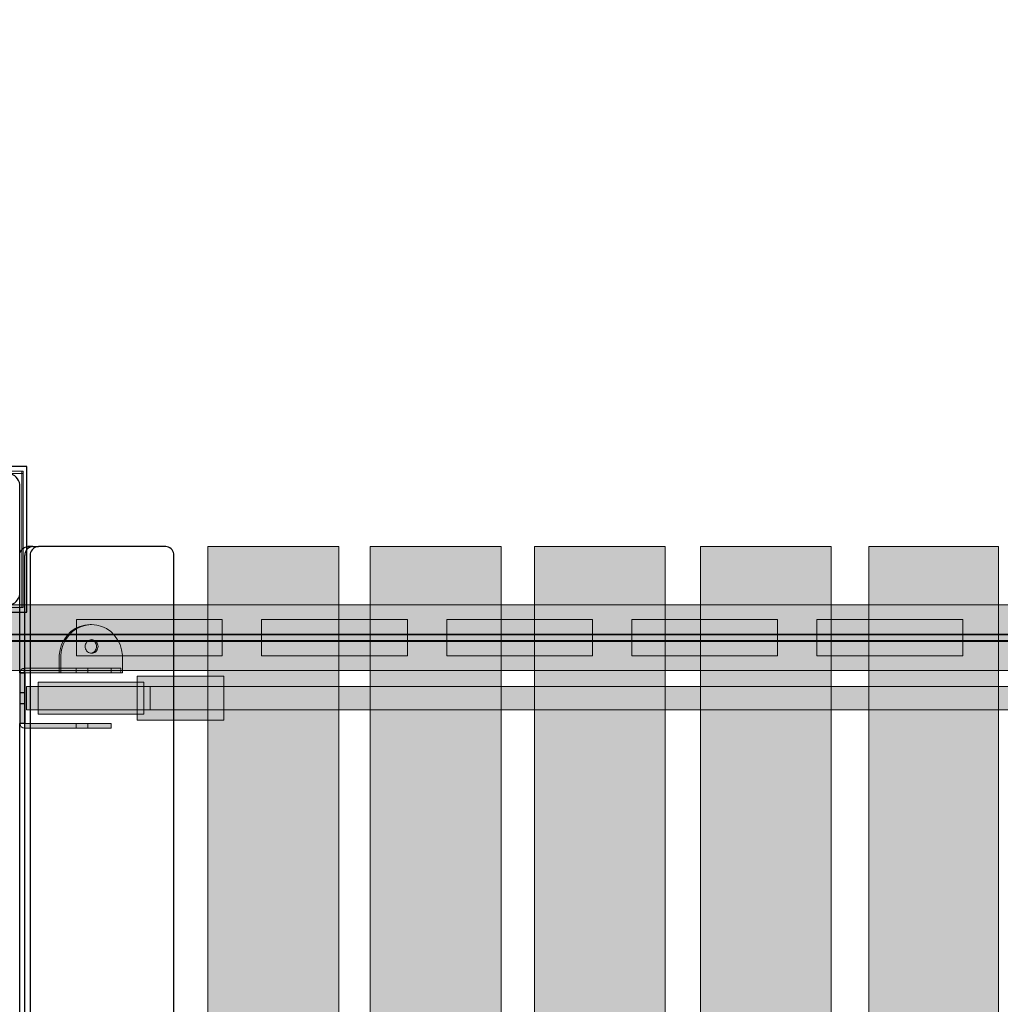
# Model space of a CAD drawing. Units: millimetres. Extents: x 576106746 to 576116628, y 353412906 to 353427885.
# Drawn here: x 576110822 to 576111495, y 353422363 to 353423039 of the extents above; entities that cross this region are included whole.
import ezdxf

# ---------------------------------------------------------------- set-up
doc = ezdxf.new("R2010")
doc.units = ezdxf.units.MM
doc.header["$MEASUREMENT"] = 0
for name, color, linetype, lineweight in [('0_Pen_No__1', 7, 'Continuous', 30), ('0_Pen_No__121', 1, 'Continuous', 5), ('0_Pen_No__122', 2, 'Continuous', 5), ('0_Pen_No__128', 8, 'Continuous', 5), ('A-DIMS_Pen_No__1', 7, 'Continuous', 30), ('A-NPLT_Pen_No__1', 7, 'Continuous', 30), ('A-NPLT_Pen_No__141', 7, 'Continuous', 5)]:
    doc.layers.add(name, color=color, linetype=linetype, lineweight=lineweight)
for name, color, linetype, lineweight, true_color in [('0_Pen_No__2', 7, 'Continuous', 5, 0x747474), ('0_Pen_No__51', 7, 'Continuous', 5, 0x005200), ('A-FLOR_Pen_No__2', 7, 'Continuous', 5, 0x747474), ('A-WALL-INTR_Pen_No__65', 7, 'Continuous', 5, 0x636300)]:
    doc.layers.add(name, color=color, linetype=linetype, lineweight=lineweight, true_color=true_color)
doc.layers.add('A-DIMS', color=7, linetype='Continuous')
doc.layers.add('A-FLOR', color=7, linetype='Continuous')
doc.styles.add('GENERATED_STYLE_1', font='Tahoma_1.ttf')
doc.dimstyles.new('GENERATED_STYLE__1', dxfattribs={"dimtxt": 200, "dimasz": 95, "dimexe": 0.18, "dimexo": 10000, "dimgap": 0.09, "dimtad": 1, "dimtih": 1, "dimtoh": 1, "dimdec": 0, "dimzin": 0, "dimdsep": 46, "dimtxsty": 'GENERATED_STYLE_1', "dimblk": 'ARROWHEAD_6', "dimblk1": 'ARROWHEAD_6', "dimblk2": 'ARROWHEAD_6', "dimcen": 0.09, "dimclrd": 7, "dimclre": 7, "dimclrt": 7, "dimadec": 0, "dimazin": 0, "dimtfac": 1, "dimtdec": 4, "dimtmove": 0, "dimatfit": 3, "dimfxl": 1, "dimtolj": 1, "dimtzin": 0, "dimarcsym": 0})
doc.dimstyles.new('GENERATED_STYLE__2', dxfattribs={"dimtxt": 200, "dimasz": 95, "dimexe": 0.18, "dimexo": 10000, "dimgap": 0.09, "dimtad": 1, "dimdec": 0, "dimzin": 0, "dimdsep": 46, "dimtxsty": 'GENERATED_STYLE_1', "dimblk": 'ARROWHEAD_6', "dimblk1": 'ARROWHEAD_6', "dimblk2": 'ARROWHEAD_6', "dimcen": 0.09, "dimclrd": 7, "dimclre": 7, "dimclrt": 7, "dimadec": 0, "dimazin": 0, "dimtfac": 1, "dimtdec": 4, "dimtmove": 0, "dimatfit": 3, "dimfxl": 1, "dimtolj": 1, "dimtzin": 0, "dimarcsym": 0})

# ---------------------------------------------------------------- blocks, each defined once
blk = doc.blocks.new('VTS2_virve')
at = {"layer": '0_Pen_No__121', "linetype": 'Continuous'}
blk.add_hatch(color=256, dxfattribs=at).paths.add_polyline_path([(971.5, 0), (971.5, 16), (-971.5, 16), (-971.5, 0)])
for p, q in [((-971.5, 16), (-970.968, 16)), ((-971.5, 0), (-971.5, 16)), ((-970.968, 16), (-969.389, 16)), ((-969.389, 16), (-966.811, 16)), ((-966.811, 16), (-963.312, 16)), ((-963.312, 16), (-958.998, 16)), ((-958.998, 16), (-954, 16)), ((-954, 16), (-948.471, 16)), ((-948.471, 16), (-942.578, 16)), ((-942.578, 16), (-936.5, 16)), ((-936.5, 16), (-931.403, 16)), ((-931.403, 16), (-926.415, 16)), ((-926.415, 16), (-921.642, 16)), ((-921.642, 16), (-917.185, 16)), ((-917.185, 16), (-913.141, 16)), ((-913.141, 16), (-909.594, 16)), ((-909.594, 16), (-886.689, 16)), ((-886.689, 16), (-540.347, 16)), ((-886.689, 0), (-886.689, 16)), ((-540.347, 16), (-181.304, 16)), ((-971.5, 0), (-970.968, 0)), ((-970.968, 0), (-969.389, 0)), ((-969.389, 0), (-966.811, 0)), ((-966.811, 0), (-963.312, 0)), ((-963.312, 0), (-958.998, 0)), ((-958.998, 0), (-954, 0)), ((-954, 0), (-948.471, 0)), ((-948.471, 0), (-942.578, 0)), ((-942.578, 0), (-936.5, 0)), ((-936.5, 0), (-931.403, 0)), ((-931.403, 0), (-926.415, 0)), ((-926.415, 0), (-921.642, 0)), ((-921.642, 0), (-917.185, 0)), ((-917.185, 0), (-913.141, 0)), ((-913.141, 0), (-909.594, 0)), ((-909.594, 0), (-886.689, 0)), ((-886.689, 0), (-540.347, 0)), ((-540.347, 0), (-181.304, 0))]:
    blk.add_line(p, q, dxfattribs=at)
blk = doc.blocks.new('Slab_25', base_point=(576110822, 353422555.82))
at = {"layer": 'A-FLOR_Pen_No__2', "linetype": 'Continuous', "flags": 128}
blk.add_lwpolyline([(576110822, 353422555.82), (576110825, 353422555.82), (576110825, 353422552.82, -0.414214)], format="xyb", close=True, dxfattribs=at)
blk = doc.blocks.new('Slab_26', base_point=(576110825, 353422593.82))
at = {"layer": 'A-FLOR_Pen_No__2', "linetype": 'Continuous', "flags": 128}
blk.add_lwpolyline([(576110825, 353422593.82), (576110825, 353422590.82), (576110822, 353422590.82, -0.414214)], format="xyb", close=True, dxfattribs=at)
blk = doc.blocks.new('mice')
at = {"layer": '0_Pen_No__2', "linetype": 'Continuous'}
for p, q in [((90.64, 94), (0, 94)), ((0, 93), (0, 94)), ((0, 0), (0, 93)), ((90.64, 93), (0, 93)), ((1.64, 0), (1.64, 94)), ((93.56, 94), (90.64, 94)), ((93.56, 93), (90.64, 93)), ((91.64, 0), (91.64, 94)), ((93.56, 93), (93.56, 94)), ((93.56, 0), (93.56, 93)), ((90.64, 1), (0, 1)), ((0, 0), (1.64, 0)), ((14.28, 0), (1.64, 0)), ((40.55, 0), (14.28, 0)), ((67.01, 0), (40.55, 0)), ((91.64, 0), (67.01, 0)), ((93.56, 1), (90.64, 1)), ((93.56, 0), (91.64, 0))]:
    blk.add_line(p, q, dxfattribs=at)
blk = doc.blocks.new('P_B1')
at = {"layer": '0_Pen_No__1', "linetype": 'Continuous'}
for p, q in [((0, 99.99), (0, -0.01)), ((100, 99.99), (0, 99.99)), ((10.92, 94.75), (9.61, 94.27)), ((12.3, 94.99), (10.92, 94.75)), ((13, 94.99), (12.3, 94.99)), ((86.5, 94.99), (13, 94.99)), ((87, 94.99), (86.5, 94.99)), ((87.7, 94.99), (87, 94.99)), ((89.08, 94.75), (87.7, 94.99)), ((90.39, 94.27), (89.08, 94.75)), ((100, -0.01), (100, 99.99)), ((5.24, 89.07), (5, 87.69)), ((5.72, 90.39), (5.24, 89.07)), ((6.42, 91.6), (5.72, 90.39)), ((7.32, 92.67), (6.42, 91.6)), ((8.39, 93.57), (7.32, 92.67)), ((9.61, 94.27), (8.39, 93.57)), ((91.61, 93.57), (90.39, 94.27)), ((92.68, 92.67), (91.61, 93.57)), ((93.58, 91.6), (92.68, 92.67)), ((94.28, 90.39), (93.58, 91.6)), ((94.76, 89.07), (94.28, 90.39)), ((95, 87.69), (94.76, 89.07)), ((5, 87.69), (5, 86.99)), ((5, 86.99), (5, 86.49)), ((5, 86.49), (5, 12.99)), ((95, 86.99), (95, 87.69)), ((95, 12.99), (95, 86.99)), ((35.28, 58.49), (36.98, 60.92)), ((36.98, 60.92), (39.07, 63.02)), ((39.07, 63.02), (41.5, 64.72)), ((43, 62.12), (41, 60.72)), ((41.5, 64.72), (44.19, 65.97)), ((45.21, 63.15), (43, 62.12)), ((44.19, 65.97), (47.05, 66.73)), ((47.57, 63.78), (45.21, 63.15)), ((47.05, 66.73), (50, 66.99)), ((50, 63.99), (47.57, 63.78)), ((50, 66.99), (52.95, 66.73)), ((52.43, 63.78), (50, 63.99)), ((54.79, 63.15), (52.43, 63.78)), ((52.95, 66.73), (55.82, 65.97)), ((57, 62.12), (54.79, 63.15)), ((55.82, 65.97), (58.5, 64.72)), ((59, 60.72), (57, 62.12)), ((58.5, 64.72), (60.93, 63.02)), ((60.93, 63.02), (63.02, 60.92)), ((63.02, 60.92), (64.72, 58.49)), ((33.26, 52.95), (34.03, 55.81)), ((34.03, 55.81), (35.28, 58.49)), ((36.85, 54.78), (36.21, 52.42)), ((37.88, 56.99), (36.85, 54.78)), ((39.28, 58.99), (37.88, 56.99)), ((41, 60.72), (39.28, 58.99)), ((60.73, 58.99), (59, 60.72)), ((62.13, 56.99), (60.73, 58.99)), ((63.16, 54.78), (62.13, 56.99)), ((63.79, 52.42), (63.16, 54.78)), ((64.72, 58.49), (65.98, 55.81)), ((65.98, 55.81), (66.74, 52.95)), ((33, 49.99), (33.26, 52.95)), ((33.26, 47.04), (33, 49.99)), ((36.21, 52.42), (36, 49.99)), ((36, 49.99), (36.21, 47.56)), ((36.21, 47.56), (36.85, 45.2)), ((63.16, 45.2), (63.79, 47.56)), ((64, 49.99), (63.79, 52.42)), ((63.79, 47.56), (64, 49.99)), ((66.74, 52.95), (67, 49.99)), ((67, 49.99), (66.74, 47.04)), ((34.03, 44.18), (33.26, 47.04)), ((35.28, 41.49), (34.03, 44.18)), ((36.98, 39.07), (35.28, 41.49)), ((36.85, 45.2), (37.88, 42.99)), ((37.88, 42.99), (39.28, 40.99)), ((39.28, 40.99), (41, 39.27)), ((59, 39.27), (60.73, 40.99)), ((60.73, 40.99), (62.13, 42.99)), ((62.13, 42.99), (63.16, 45.2)), ((64.72, 41.49), (63.02, 39.07)), ((65.98, 44.18), (64.72, 41.49)), ((66.74, 47.04), (65.98, 44.18)), ((39.07, 36.97), (36.98, 39.07)), ((41.5, 35.27), (39.07, 36.97)), ((41, 39.27), (43, 37.87)), ((44.19, 34.02), (41.5, 35.27)), ((43, 37.87), (45.21, 36.84)), ((47.05, 33.25), (44.19, 34.02)), ((45.21, 36.84), (47.57, 36.21)), ((47.57, 36.21), (50, 35.99)), ((50, 35.99), (52.43, 36.21)), ((52.43, 36.21), (54.79, 36.84)), ((55.82, 34.02), (52.95, 33.25)), ((54.79, 36.84), (57, 37.87)), ((58.5, 35.27), (55.82, 34.02)), ((57, 37.87), (59, 39.27)), ((60.93, 36.97), (58.5, 35.27)), ((63.02, 39.07), (60.93, 36.97)), ((50, 32.99), (47.05, 33.25)), ((52.95, 33.25), (50, 32.99)), ((5, 12.99), (5, 12.29)), ((5, 12.29), (5.24, 10.91)), ((5.24, 10.91), (5.72, 9.6)), ((5.72, 9.6), (6.42, 8.39)), ((6.42, 8.39), (7.32, 7.31)), ((7.32, 7.31), (8.39, 6.41)), ((91.61, 6.41), (92.68, 7.31)), ((92.68, 7.31), (93.58, 8.39)), ((93.58, 8.39), (94.28, 9.6)), ((94.28, 9.6), (94.76, 10.91)), ((94.76, 10.91), (95, 12.29)), ((95, 12.29), (95, 12.99)), ((8.39, 6.41), (9.61, 5.72)), ((9.61, 5.72), (10.92, 5.24)), ((10.92, 5.24), (12.3, 4.99)), ((12.3, 4.99), (13, 4.99)), ((13, 4.99), (13.5, 4.99)), ((13.5, 4.99), (87, 4.99)), ((87, 4.99), (87.7, 4.99)), ((87.7, 4.99), (89.08, 5.24)), ((89.08, 5.24), (90.39, 5.72)), ((90.39, 5.72), (91.61, 6.41)), ((0, -0.01), (100, -0.01))]:
    blk.add_line(p, q, dxfattribs=at)
blk = doc.blocks.new('3')
at = {"layer": 'A-WALL-INTR_Pen_No__65', "linetype": 'Continuous'}
blk.add_hatch(color=256, dxfattribs=at).paths.add_polyline_path([(44.95, 0), (44.95, 900), (-44.94, 900), (-44.94, 0)])
for p, q in [((-44.94, 900), (-44.85, 900)), ((-44.94, 0), (-44.94, 900)), ((-44.85, 900), (-44.46, 900)), ((-44.46, 900), (-38.25, 900)), ((-38.25, 900), (-37.65, 900)), ((-37.65, 900), (-36.83, 900)), ((-36.83, 900), (-35.81, 900)), ((-35.81, 900), (-34.61, 900)), ((-34.61, 900), (-33.28, 900)), ((-33.28, 900), (-31.83, 900)), ((-31.83, 900), (-30.3, 900)), ((-30.3, 900), (-28.74, 900)), ((-28.74, 900), (-27.17, 900)), ((-27.17, 900), (-25.64, 900)), ((-25.64, 900), (38.05, 900)), ((38.05, 900), (39.5, 900)), ((39.5, 900), (40.84, 900)), ((40.84, 900), (42.03, 900)), ((42.03, 900), (43.04, 900)), ((43.04, 900), (43.86, 900)), ((43.86, 900), (44.46, 900)), ((44.46, 900), (44.83, 900)), ((44.83, 900), (44.95, 900)), ((44.95, 0), (44.95, 900))]:
    blk.add_line(p, q, dxfattribs=at)
blk = doc.blocks.new('4')
at = {"layer": 'A-WALL-INTR_Pen_No__65', "linetype": 'Continuous'}
blk.add_hatch(color=256, dxfattribs=at).paths.add_polyline_path([(3.89, 0), (3.89, 900), (-86.03, 900), (-86.03, 0)])
for p, q in [((-86.03, 900), (-85.93, 900)), ((-86.03, 0), (-86.03, 900)), ((-85.93, 900), (-85.62, 900)), ((-85.62, 900), (-79.98, 900)), ((-79.98, 900), (-79.34, 900)), ((-79.34, 900), (-78.43, 900)), ((-78.43, 900), (-77.28, 900)), ((-77.28, 900), (-75.92, 900)), ((-75.92, 900), (-74.39, 900)), ((-74.39, 900), (-72.73, 900)), ((-72.73, 900), (-71.01, 900)), ((-71.01, 900), (-69.27, 900)), ((-69.27, 900), (-67.56, 900)), ((-67.56, 900), (-3.29, 900)), ((-3.29, 900), (-1.79, 900)), ((-1.79, 900), (-0.4, 900)), ((-0.4, 900), (0.84, 900)), ((0.84, 900), (1.9, 900)), ((1.9, 900), (2.75, 900)), ((2.75, 900), (3.38, 900)), ((3.38, 900), (3.76, 900)), ((3.76, 900), (3.89, 900)), ((3.89, 0), (3.89, 900))]:
    blk.add_line(p, q, dxfattribs=at)
blk = doc.blocks.new('5')
at = {"layer": 'A-WALL-INTR_Pen_No__65', "linetype": 'Continuous'}
blk.add_hatch(color=256, dxfattribs=at).paths.add_polyline_path([(42.3, 0), (42.3, 900), (-47.52, 900), (-47.52, 0)])
for p, q in [((-47.52, 900), (-47.45, 900)), ((-47.52, 0), (-47.52, 900)), ((-47.45, 900), (-47.24, 900)), ((-47.24, 900), (-42.52, 900)), ((-42.52, 900), (-41.97, 900)), ((-41.97, 900), (-41.13, 900)), ((-41.13, 900), (-40.04, 900)), ((-40.04, 900), (-38.74, 900)), ((-38.74, 900), (-37.25, 900)), ((-37.25, 900), (-35.62, 900)), ((-35.62, 900), (-33.91, 900)), ((-33.91, 900), (-32.17, 900)), ((-32.17, 900), (-30.45, 900)), ((-30.45, 900), (34.66, 900)), ((34.66, 900), (36.24, 900)), ((36.24, 900), (37.71, 900)), ((37.71, 900), (39.03, 900)), ((39.03, 900), (40.16, 900)), ((40.16, 900), (41.08, 900)), ((41.08, 900), (41.75, 900)), ((41.75, 900), (42.17, 900)), ((42.17, 900), (42.3, 900)), ((42.3, 0), (42.3, 900))]:
    blk.add_line(p, q, dxfattribs=at)
blk = doc.blocks.new('6')
at = {"layer": 'A-WALL-INTR_Pen_No__65', "linetype": 'Continuous'}
blk.add_hatch(color=256, dxfattribs=at).paths.add_polyline_path([(41.98, 0), (41.98, 900), (-47.53, 900), (-47.53, 0)])
for p, q in [((-47.53, 900), (-47.36, 900)), ((-47.53, 0), (-47.53, 900)), ((-47.36, 900), (-43.75, 900)), ((-43.75, 900), (-43.29, 900)), ((-43.29, 900), (-42.55, 900)), ((-42.55, 900), (-41.55, 900)), ((-41.55, 900), (-40.32, 900)), ((-40.32, 900), (-38.89, 900)), ((-38.89, 900), (-37.32, 900)), ((-37.32, 900), (-35.64, 900)), ((-35.64, 900), (-33.92, 900)), ((-33.92, 900), (-33.01, 900)), ((-33.01, 900), (-32.11, 900)), ((-32.11, 900), (33.79, 900)), ((33.79, 900), (35.46, 900)), ((35.46, 900), (37.03, 900)), ((37.03, 900), (38.44, 900)), ((38.44, 900), (39.67, 900)), ((39.67, 900), (40.66, 900)), ((40.66, 900), (41.39, 900)), ((41.39, 900), (41.83, 900)), ((41.83, 900), (41.98, 900)), ((41.98, 0), (41.98, 900))]:
    blk.add_line(p, q, dxfattribs=at)
blk = doc.blocks.new('7')
at = {"layer": 'A-WALL-INTR_Pen_No__65', "linetype": 'Continuous'}
blk.add_hatch(color=256, dxfattribs=at).paths.add_polyline_path([(41.98, 0), (41.98, 900), (-47.12, 900), (-47.12, 0)])
for p, q in [((-47.12, 900), (-47.04, 900)), ((-47.12, 0), (-47.12, 900)), ((-47.04, 900), (-44.28, 900)), ((-44.28, 900), (-43.93, 900)), ((-43.93, 900), (-43.35, 900)), ((-43.35, 900), (-42.53, 900)), ((-42.53, 900), (-41.52, 900)), ((-41.52, 900), (-40.32, 900)), ((-40.32, 900), (-38.97, 900)), ((-38.97, 900), (-37.5, 900)), ((-37.5, 900), (-35.96, 900)), ((-35.96, 900), (-34.37, 900)), ((-34.37, 900), (-32.99, 900)), ((-32.99, 900), (33.37, 900)), ((33.37, 900), (35.07, 900)), ((35.07, 900), (36.67, 900)), ((36.67, 900), (38.13, 900)), ((38.13, 900), (39.41, 900)), ((39.41, 900), (40.46, 900)), ((40.46, 900), (41.25, 900)), ((41.25, 900), (41.77, 900)), ((41.77, 900), (41.98, 900)), ((41.98, 0), (41.98, 900))]:
    blk.add_line(p, q, dxfattribs=at)
blk = doc.blocks.new('TS2_met')
at = {"layer": '0_Pen_No__2', "linetype": 'Continuous'}
blk.add_hatch(color=256, dxfattribs=at).paths.add_polyline_path([(17.5, 0), (17.5, 3), (-17.5, 3), (-17.5, 0)])
for p, q in [((-17.5, 3), (-16.363, 3)), ((-17.5, 0), (-17.5, 3)), ((-16.363, 3), (-14.834, 3)), ((-14.834, 3), (-12.949, 3)), ((-12.949, 3), (-10.753, 3)), ((-10.753, 3), (-8.299, 3)), ((-8.299, 3), (-5.646, 3)), ((-5.646, 3), (-2.857, 3)), ((-2.857, 3), (0, 3)), ((-2.857, 0), (0, 0)), ((0, 3), (2.857, 3)), ((0, 0), (2.857, 0)), ((2.857, 3), (5.646, 3)), ((2.857, 0), (5.646, 0)), ((5.646, 3), (8.299, 3)), ((5.646, 0), (8.299, 0)), ((8.299, 3), (10.753, 3)), ((8.299, 0), (10.753, 0)), ((10.753, 3), (12.949, 3)), ((10.753, 0), (12.949, 0)), ((12.949, 3), (14.834, 3)), ((12.949, 0), (14.834, 0)), ((14.834, 3), (16.363, 3)), ((14.834, 0), (16.363, 0)), ((16.363, 3), (17.5, 3)), ((16.363, 0), (17.5, 0)), ((17.5, 0), (17.5, 3)), ((-17.5, 0), (-16.363, 0)), ((-16.363, 0), (-14.834, 0)), ((-14.834, 0), (-12.949, 0)), ((-12.949, 0), (-10.753, 0)), ((-10.753, 0), (-8.299, 0)), ((-8.299, 0), (-5.646, 0)), ((-5.646, 0), (-2.857, 0))]:
    blk.add_line(p, q, dxfattribs=at)
blk = doc.blocks.new('TS2_met2')
at = {"layer": '0_Pen_No__2', "linetype": 'Continuous'}
blk.add_hatch(color=256, dxfattribs=at).paths.add_polyline_path([(29.75, 0), (29.75, 3), (-29.75, 3), (-29.75, 0)])
for p, q in [((-29.75, 3), (9.75, 3)), ((-29.75, 0), (-29.75, 3)), ((-29.75, 0), (9.75, 0)), ((9.75, 3), (13.223, 3)), ((9.75, 0), (13.223, 0)), ((13.223, 3), (16.59, 3)), ((13.223, 0), (16.59, 0)), ((16.59, 3), (19.75, 3)), ((16.59, 0), (19.75, 0)), ((19.75, 3), (22.606, 3)), ((19.75, 0), (22.606, 0)), ((22.606, 3), (25.071, 3)), ((22.606, 0), (25.071, 0)), ((25.071, 3), (27.071, 3)), ((25.071, 0), (27.071, 0)), ((27.071, 3), (28.544, 3)), ((27.071, 0), (28.544, 0)), ((28.544, 3), (29.446, 3)), ((28.544, 0), (29.446, 0)), ((29.446, 3), (29.75, 3)), ((29.446, 0), (29.75, 0)), ((29.75, 0), (29.75, 3))]:
    blk.add_line(p, q, dxfattribs=at)
blk = doc.blocks.new('TS2_met3')
at = {"layer": '0_Pen_No__2', "linetype": 'Continuous'}
blk.add_hatch(color=256, dxfattribs=at).paths.add_polyline_path([(33.13, 0), (33.13, 3), (-33.13, 3), (-33.13, 0)])
for p, q in [((-33.13, 3), (-17.31, 3)), ((-33.13, 0), (-33.13, 3)), ((-17.31, 3), (-16.26, 3)), ((-16.26, 3), (-15.25, 3)), ((-15.25, 3), (-14.3, 3)), ((-14.3, 3), (-13.43, 3)), ((-13.43, 3), (-12.69, 3)), ((-12.69, 3), (-12.08, 3)), ((-12.08, 3), (-11.63, 3)), ((-11.63, 3), (-9.17, 3)), ((-9.17, 3), (33.13, 3)), ((-9.17, 0), (-9.17, 3)), ((-9.17, 0), (33.13, 0)), ((33.13, 0), (33.13, 3)), ((-33.13, 0), (-17.31, 0)), ((-17.31, 0), (-16.26, 0)), ((-16.26, 0), (-15.25, 0)), ((-15.25, 0), (-14.3, 0)), ((-14.3, 0), (-13.43, 0)), ((-13.43, 0), (-12.69, 0)), ((-12.69, 0), (-12.08, 0)), ((-12.08, 0), (-11.63, 0)), ((-11.63, 0), (-9.17, 0))]:
    blk.add_line(p, q, dxfattribs=at)
blk = doc.blocks.new('TS2_met41')
at = {"layer": '0_Pen_No__2', "linetype": 'Continuous'}
for p, q in [((5.44, 25.6), (8.02, 28.17)), ((8.02, 28.17), (10.97, 30.24)), ((10.97, 30.24), (14.2, 31.76)), ((14.2, 31.76), (17.62, 32.7)), ((17.62, 32.7), (21.15, 33.01)), ((21.15, 33.01), (24.67, 32.7)), ((21.15, 33.01), (22.17, 33.01)), ((22.17, 33.01), (25.69, 32.7)), ((24.67, 32.7), (28.09, 31.76)), ((25.69, 32.7), (29.11, 31.76)), ((28.09, 31.76), (31.32, 30.24)), ((29.11, 31.76), (32.34, 30.24)), ((31.32, 30.24), (34.27, 28.17)), ((32.34, 30.24), (35.29, 28.17)), ((34.27, 28.17), (36.85, 25.6)), ((35.29, 28.17), (37.87, 25.6)), ((1.64, 19.29), (3.3, 22.62)), ((3.3, 22.62), (5.44, 25.6)), ((17.32, 20.35), (16.99, 19.61)), ((17.76, 21.02), (17.32, 20.35)), ((18.31, 21.6), (17.76, 21.02)), ((18.35, 20.35), (18.02, 19.61)), ((18.94, 22.07), (18.31, 21.6)), ((18.79, 21.02), (18.35, 20.35)), ((19.33, 21.6), (18.79, 21.02)), ((19.63, 22.42), (18.94, 22.07)), ((19.96, 22.07), (19.33, 21.6)), ((20.38, 22.63), (19.63, 22.42)), ((20.66, 22.42), (19.96, 22.07)), ((21.15, 22.7), (20.38, 22.63)), ((21.4, 22.63), (20.66, 22.42)), ((21.91, 22.63), (21.15, 22.7)), ((21.66, 22.65), (21.4, 22.63)), ((22.66, 22.42), (21.91, 22.63)), ((23.35, 22.07), (22.66, 22.42)), ((23.98, 21.6), (23.35, 22.07)), ((24.53, 21.02), (23.98, 21.6)), ((24.97, 20.35), (24.53, 21.02)), ((25.3, 19.61), (24.97, 20.35)), ((36.85, 25.6), (38.99, 22.62)), ((37.87, 25.6), (40.02, 22.62)), ((38.99, 22.62), (40.65, 19.29)), ((40.02, 22.62), (41.67, 19.29)), ((0, 12.01), (0.54, 15.72)), ((0.54, 15.72), (1.64, 19.29)), ((16.8, 18.82), (16.73, 18)), ((16.73, 18), (16.8, 17.18)), ((16.99, 19.61), (16.8, 18.82)), ((16.8, 17.18), (16.99, 16.39)), ((16.99, 16.39), (17.32, 15.65)), ((17.32, 15.65), (17.76, 14.98)), ((17.82, 18.82), (17.75, 18)), ((17.75, 18), (17.82, 17.18)), ((17.76, 14.98), (18.31, 14.4)), ((18.02, 19.61), (17.82, 18.82)), ((17.82, 17.18), (18.02, 16.39)), ((18.02, 16.39), (18.35, 15.65)), ((18.31, 14.4), (18.94, 13.93)), ((18.35, 15.65), (18.79, 14.98)), ((18.79, 14.98), (19.33, 14.4)), ((18.94, 13.93), (19.63, 13.58)), ((19.33, 14.4), (19.96, 13.93)), ((19.63, 13.58), (20.38, 13.37)), ((19.96, 13.93), (20.66, 13.58)), ((20.66, 13.58), (21.4, 13.37)), ((21.91, 13.37), (22.66, 13.58)), ((22.66, 13.58), (23.35, 13.93)), ((23.35, 13.93), (23.98, 14.4)), ((23.98, 14.4), (24.53, 14.98)), ((24.53, 14.98), (24.97, 15.65)), ((24.97, 15.65), (25.3, 16.39)), ((25.49, 18.82), (25.3, 19.61)), ((25.3, 16.39), (25.49, 17.18)), ((25.56, 18), (25.49, 18.82)), ((25.49, 17.18), (25.56, 18)), ((40.65, 19.29), (41.75, 15.72)), ((41.67, 19.29), (42.78, 15.72)), ((41.75, 15.72), (42.29, 12.01)), ((42.78, 15.72), (43.32, 12.01)), ((0, 0), (0, 12.01)), ((20.38, 13.37), (21.15, 13.3)), ((21.15, 13.3), (21.91, 13.37)), ((21.4, 13.37), (21.66, 13.35)), ((42.29, 12.01), (42.29, 0)), ((43.32, 12.01), (43.32, 0)), ((42.29, 0), (0, 0)), ((42.29, 0), (43.32, 0))]:
    blk.add_line(p, q, dxfattribs=at)
blk = doc.blocks.new('TS1_deeliitis')
at = {"layer": '0_Pen_No__122', "linetype": 'Continuous'}
blk.add_hatch(color=256, dxfattribs=at).paths.add_polyline_path([(0, -12.5), (100, -12.5), (100, 12.5), (0, 12.5)])
for p, q in [((0, 12.5), (0, 2)), ((0, 12.5), (100, 12.5)), ((100, 12.5), (100, 2)), ((0, 2), (0, -2)), ((0, 2), (100, 2)), ((100, 2), (100, -2)), ((0, -2), (0, -12.5)), ((0, -2), (100, -2)), ((100, -2), (100, -12.5)), ((0, -12.5), (100, -12.5))]:
    blk.add_line(p, q, dxfattribs=at)
blk = doc.blocks.new('TS1_marga1')
at = {"layer": '0_Pen_No__51', "linetype": 'Continuous'}
blk.add_hatch(color=256, dxfattribs=at).paths.add_polyline_path([(0, -22.5), (2120, -22.5), (2120, 22.5), (0, 22.5)])
for p, q in [((0, 22.5), (2120, 22.5)), ((0, 2), (2120, 2)), ((0, -2), (2120, -2)), ((0, -22.5), (2120, -22.5))]:
    blk.add_line(p, q, dxfattribs=at)
blk = doc.blocks.new('TS1_deeliitis_2')
at = {"layer": '0_Pen_No__121', "linetype": 'Continuous'}
blk.add_hatch(color=256, dxfattribs=at).paths.add_polyline_path([(0, -12.5), (100, -12.5), (100, 12.5), (0, 12.5)])
for p, q in [((0, 12.5), (0, 2)), ((0, 12.5), (100, 12.5)), ((100, 12.5), (100, 2)), ((0, 2), (0, -2)), ((0, 2), (100, 2)), ((100, 2), (100, -2)), ((0, -2), (0, -12.5)), ((0, -2), (100, -2)), ((100, -2), (100, -12.5)), ((0, -12.5), (100, -12.5))]:
    blk.add_line(p, q, dxfattribs=at)
blk = doc.blocks.new('TS1_deeliitis_3')
at = {"layer": '0_Pen_No__51', "linetype": 'Continuous'}
blk.add_hatch(color=256, dxfattribs=at).paths.add_polyline_path([(0, -12.5), (100, -12.5), (100, 12.5), (0, 12.5)])
for p, q in [((0, 12.5), (0, 2)), ((0, 12.5), (100, 12.5)), ((100, 12.5), (100, 2)), ((0, 2), (0, -2)), ((0, 2), (100, 2)), ((100, 2), (100, -2)), ((0, -2), (0, -12.5)), ((0, -2), (100, -2)), ((100, -2), (100, -12.5)), ((0, -12.5), (100, -12.5))]:
    blk.add_line(p, q, dxfattribs=at)
blk = doc.blocks.new('TS1_liste')
at = {"layer": '0_Pen_No__51', "linetype": 'Continuous'}
blk.add_hatch(color=256, dxfattribs=at).paths.add_polyline_path([(1060, 0), (1060, 5), (-1060, 5), (-1060, 0)])
for p, q in [((-1060, 5), (-937, 5)), ((-937, 5), (937, 5)), ((-937, 0), (-937, 5)), ((-937, 0), (937, 0)), ((-1060, 0), (-937, 0))]:
    blk.add_line(p, q, dxfattribs=at)
blk = doc.blocks.new('VTS2_plastmasa')
at = {"layer": '0_Pen_No__122', "linetype": 'Continuous'}
blk.add_hatch(color=256, dxfattribs=at).paths.add_polyline_path([(36.28, 0), (36.28, 22), (-36.28, 22), (-36.28, 0)])
for p, q in [((-36.28, 22), (-35.87, 22)), ((-36.28, 0), (-36.28, 22)), ((-35.87, 22), (-34.65, 22)), ((-34.65, 22), (-32.66, 22)), ((-32.66, 22), (-29.96, 22)), ((-29.96, 22), (-26.63, 22)), ((-26.63, 22), (-22.78, 22)), ((-22.78, 22), (-18.51, 22)), ((-18.51, 22), (-13.97, 22)), ((-13.97, 22), (-9.28, 22)), ((-9.28, 22), (-4.61, 22)), ((-4.61, 22), (-0.08, 22)), ((-0.08, 22), (4.17, 22)), ((4.17, 22), (8.01, 22)), ((8.01, 22), (11.34, 22)), ((11.34, 22), (34.56, 22)), ((34.56, 22), (35.16, 22)), ((35.16, 22), (35.64, 22)), ((35.64, 22), (35.99, 22)), ((35.99, 22), (36.21, 22)), ((36.21, 22), (36.28, 22)), ((36.28, 0), (36.28, 22)), ((-0.08, 0), (4.17, 0)), ((4.17, 0), (8.01, 0)), ((8.01, 0), (11.34, 0)), ((11.34, 0), (34.56, 0)), ((34.56, 0), (35.16, 0)), ((35.16, 0), (35.64, 0)), ((35.64, 0), (35.99, 0)), ((35.99, 0), (36.21, 0)), ((36.21, 0), (36.28, 0)), ((-36.28, 0), (-35.87, 0)), ((-35.87, 0), (-34.65, 0)), ((-34.65, 0), (-32.66, 0)), ((-32.66, 0), (-29.96, 0)), ((-29.96, 0), (-26.63, 0)), ((-26.63, 0), (-22.78, 0)), ((-22.78, 0), (-18.51, 0)), ((-18.51, 0), (-13.97, 0)), ((-13.97, 0), (-9.28, 0)), ((-9.28, 0), (-4.61, 0)), ((-4.61, 0), (-0.08, 0))]:
    blk.add_line(p, q, dxfattribs=at)
blk = doc.blocks.new('VTS2_plastmasa_2')
at = {"layer": '0_Pen_No__122', "linetype": 'Continuous'}
blk.add_hatch(color=256, dxfattribs=at).paths.add_polyline_path([(36.28, 0), (36.28, 3), (-36.28, 3), (-36.28, 0)])
for p, q in [((-36.28, 3), (-35.87, 3)), ((-36.28, 0), (-36.28, 3)), ((-35.87, 3), (-34.65, 3)), ((-34.65, 3), (-32.66, 3)), ((-32.66, 3), (-29.96, 3)), ((-29.96, 3), (-26.63, 3)), ((-26.63, 3), (-22.78, 3)), ((-22.78, 3), (-18.51, 3)), ((-18.51, 3), (-13.97, 3)), ((-13.97, 3), (-9.28, 3)), ((-9.28, 3), (-4.61, 3)), ((-4.61, 3), (-0.08, 3)), ((-0.08, 3), (4.17, 3)), ((-0.08, 0), (4.17, 0)), ((4.17, 3), (8.01, 3)), ((4.17, 0), (8.01, 0)), ((8.01, 3), (11.34, 3)), ((8.01, 0), (11.34, 0)), ((11.34, 3), (34.56, 3)), ((11.34, 0), (34.56, 0)), ((34.56, 3), (35.16, 3)), ((34.56, 0), (35.16, 0)), ((35.16, 3), (35.64, 3)), ((35.16, 0), (35.64, 0)), ((35.64, 3), (35.99, 3)), ((35.64, 0), (35.99, 0)), ((35.99, 3), (36.21, 3)), ((35.99, 0), (36.21, 0)), ((36.21, 3), (36.28, 3)), ((36.21, 0), (36.28, 0)), ((36.28, 0), (36.28, 3)), ((-36.28, 0), (-35.87, 0)), ((-35.87, 0), (-34.65, 0)), ((-34.65, 0), (-32.66, 0)), ((-32.66, 0), (-29.96, 0)), ((-29.96, 0), (-26.63, 0)), ((-26.63, 0), (-22.78, 0)), ((-22.78, 0), (-18.51, 0)), ((-18.51, 0), (-13.97, 0)), ((-13.97, 0), (-9.28, 0)), ((-9.28, 0), (-4.61, 0)), ((-4.61, 0), (-0.08, 0))]:
    blk.add_line(p, q, dxfattribs=at)
blk = doc.blocks.new('VTS2_met')
at = {"layer": '0_Pen_No__128', "linetype": 'Continuous'}
blk.add_hatch(color=256, dxfattribs=at).paths.add_polyline_path([(29.69, 0), (29.69, 30), (-29.69, 30), (-29.69, 0)])
for p, q in [((-29.69, 30), (-29.65, 30)), ((-29.69, 0), (-29.69, 30)), ((-29.65, 30), (-29.51, 30)), ((-29.51, 30), (-21.34, 30)), ((-21.34, 30), (-21.12, 30)), ((-21.12, 30), (-20.82, 30)), ((-20.82, 30), (-20.45, 30)), ((-20.45, 30), (-20.02, 30)), ((-20.02, 30), (-19.55, 30)), ((-19.55, 30), (-19.04, 30)), ((-19.04, 30), (-18.52, 30)), ((-18.52, 30), (-18, 30)), ((-18, 30), (-17.49, 30)), ((-17.49, 30), (27.71, 30)), ((27.71, 30), (28.13, 30)), ((28.13, 30), (28.51, 30)), ((28.51, 30), (28.86, 30)), ((28.86, 30), (29.15, 30)), ((29.15, 30), (29.38, 30)), ((29.38, 30), (29.55, 30)), ((29.55, 30), (29.66, 30)), ((29.66, 30), (29.69, 30)), ((29.69, 0), (29.69, 30)), ((-17.49, 0), (27.71, 0)), ((27.71, 0), (28.13, 0)), ((28.13, 0), (28.51, 0)), ((28.51, 0), (28.86, 0)), ((28.86, 0), (29.15, 0)), ((29.15, 0), (29.38, 0)), ((29.38, 0), (29.55, 0)), ((29.55, 0), (29.66, 0)), ((29.66, 0), (29.69, 0)), ((-29.69, 0), (-29.65, 0)), ((-29.65, 0), (-29.51, 0)), ((-29.51, 0), (-21.34, 0)), ((-21.34, 0), (-21.12, 0)), ((-21.12, 0), (-20.82, 0)), ((-20.82, 0), (-20.45, 0)), ((-20.45, 0), (-20.02, 0)), ((-20.02, 0), (-19.55, 0)), ((-19.55, 0), (-19.04, 0)), ((-19.04, 0), (-18.52, 0)), ((-18.52, 0), (-18, 0)), ((-18, 0), (-17.49, 0))]:
    blk.add_line(p, q, dxfattribs=at)
blk = doc.blocks.new('TS2_det_virsk')
at = {"layer": '0_Pen_No__1', "linetype": 'Continuous'}
for p, q in [((0, 562.37), (0, 6)), ((98.68, 6), (98.68, 562.37)), ((102.44, 562.37), (102.44, 121.5)), ((105.85, 562.37), (105.85, 121.5)), ((102.44, 86.5), (102.44, 121.5)), ((102.44, 121.5), (105.85, 121.5)), ((102.44, 86.5), (102.44, 6)), ((102.44, 86.5), (105.85, 86.5)), ((105.85, 86.5), (105.85, 6)), ((0, 6), (0.09, 4.96)), ((0.09, 4.96), (0.34, 3.95)), ((0.34, 3.95), (0.76, 3)), ((0.76, 3), (1.32, 2.14)), ((1.32, 2.14), (2.01, 1.4)), ((2.01, 1.4), (2.82, 0.8)), ((2.82, 0.8), (3.71, 0.36)), ((3.71, 0.36), (4.66, 0.09)), ((4.66, 0.09), (5.64, 0)), ((93.04, 0), (94.02, 0.09)), ((94.02, 0.09), (94.97, 0.36)), ((94.97, 0.36), (95.86, 0.8)), ((95.86, 0.8), (96.66, 1.4)), ((96.66, 1.4), (97.36, 2.14)), ((96.8, 0), (97.78, 0.09)), ((97.36, 2.14), (97.92, 3)), ((97.78, 0.09), (98.73, 0.36)), ((97.92, 3), (98.34, 3.95)), ((98.34, 3.95), (98.59, 4.96)), ((98.59, 4.96), (98.68, 6)), ((98.73, 0.36), (99.62, 0.8)), ((99.62, 0.8), (100.42, 1.4)), ((101.2, 0.09), (100.22, 0)), ((100.42, 1.4), (101.12, 2.14)), ((101.12, 2.14), (101.68, 3)), ((102.14, 0.36), (101.2, 0.09)), ((101.68, 3), (102.1, 3.95)), ((102.1, 3.95), (102.35, 4.96)), ((103.04, 0.8), (102.14, 0.36)), ((102.35, 4.96), (102.44, 6)), ((103.84, 1.4), (103.04, 0.8)), ((104.54, 2.14), (103.84, 1.4)), ((105.1, 3), (104.54, 2.14)), ((105.51, 3.95), (105.1, 3)), ((105.77, 4.96), (105.51, 3.95)), ((105.85, 6), (105.77, 4.96)), ((5.64, 0), (93.04, 0)), ((96.8, 0), (93.04, 0)), ((96.8, 0), (100.22, 0))]:
    blk.add_line(p, q, dxfattribs=at)
blk = doc.blocks.new('*D126', base_point=(576123767.38, 353365038.69))
at = {"layer": 'A-DIMS_Pen_No__1', "linetype": 'Continuous', "transparency": 16777216}
for p, q in [((576109821.79, 353424731.08), (576109821.79, 353424918.58)), ((576113774.21, 353424731.08), (576113774.21, 353424918.58)), ((576109871.79, 353424874.83), (576109771.79, 353424774.83)), ((576113724.21, 353424774.83), (576113824.21, 353424874.83)), ((576109746.79, 353424824.83), (576109821.79, 353424824.83)), ((576109821.79, 353424824.83), (576113774.21, 353424824.83)), ((576113774.21, 353424824.83), (576113849.21, 353424824.83))]:
    blk.add_line(p, q, dxfattribs=at)
at = {"layer": 'A-DIMS_Pen_No__1', "transparency": 16777216, "insert": (576111455.14, 353424864.83), "char_height": 200, "attachment_point": 7, "style": 'GENERATED_STYLE_1'}
blk.add_mtext('\\A1;{\\fTahoma|b0|i0|c0|p34;3 960}', dxfattribs=at)
blk = doc.blocks.new('ARROWHEAD_6')
at = {"color": 0, "linetype": 'Continuous', "lineweight": 0}
for p, q in [((-0.5, -0.5), (0.5, 0.5)), ((0, 0), (-1, 0))]:
    blk.add_line(p, q, dxfattribs=at)
blk = doc.blocks.new('*D127', base_point=(576123767.38, 353365038.69))
at = {"layer": 'A-DIMS_Pen_No__1', "linetype": 'Continuous', "transparency": 16777216}
for p, q in [((576107714.56, 353424637.32), (576107714.56, 353424712.32)), ((576107764.56, 353424587.32), (576107664.56, 353424687.32)), ((576107808.31, 353424637.32), (576107620.81, 353424637.32)), ((576107714.56, 353418285.8), (576107714.56, 353424637.32)), ((576107664.56, 353418335.8), (576107764.56, 353418235.8)), ((576107808.31, 353418285.8), (576107620.81, 353418285.8)), ((576107714.56, 353418210.8), (576107714.56, 353418285.8))]:
    blk.add_line(p, q, dxfattribs=at)
at = {"layer": 'A-DIMS_Pen_No__1', "transparency": 16777216, "insert": (576107674.56, 353421118.7), "char_height": 200, "attachment_point": 7, "rotation": 90, "style": 'GENERATED_STYLE_1'}
blk.add_mtext('\\A1;{\\fTahoma|b0|i0|c0|p34;6 360}', dxfattribs=at)
blk = doc.blocks.new('*D128', base_point=(576123767.38, 353365038.69))
at = {"layer": 'A-DIMS_Pen_No__1', "linetype": 'Continuous', "transparency": 16777216}
for p, q in [((576108098.59, 353423637.32), (576108098.59, 353423712.32)), ((576108148.59, 353423587.32), (576108048.59, 353423687.32)), ((576108192.34, 353423637.32), (576108004.84, 353423637.32)), ((576108098.59, 353420285.8), (576108098.59, 353423637.32)), ((576108048.59, 353420335.8), (576108148.59, 353420235.8)), ((576108192.34, 353420285.8), (576108004.84, 353420285.8)), ((576108098.59, 353420210.8), (576108098.59, 353420285.8))]:
    blk.add_line(p, q, dxfattribs=at)
at = {"layer": 'A-DIMS_Pen_No__1', "transparency": 16777216, "insert": (576108058.59, 353421618.7), "char_height": 200, "attachment_point": 7, "rotation": 90, "style": 'GENERATED_STYLE_1'}
blk.add_mtext('\\A1;{\\fTahoma|b0|i0|c0|p34;3 360}', dxfattribs=at)
blk = doc.blocks.new('TS1_marga11')
at = {"layer": '0_Pen_No__51', "linetype": 'Continuous'}
blk.add_hatch(color=256, dxfattribs=at).paths.add_polyline_path([(0, -22.5), (2120, -22.5), (2120, 22.5), (0, 22.5)])
for p, q in [((0, 22.5), (2120, 22.5)), ((0, -22.5), (2120, -22.5))]:
    blk.add_line(p, q, dxfattribs=at)
blk = doc.blocks.new('TS1_liste2')
at = {"layer": '0_Pen_No__51', "linetype": 'Continuous'}
blk.add_hatch(color=256, dxfattribs=at).paths.add_polyline_path([(1060, 0), (1060, 5), (-1060, 5), (-1060, 0)])
for p, q in [((-1060, 5), (1060, 5)), ((-1060, 0), (1060, 0))]:
    blk.add_line(p, q, dxfattribs=at)

msp = doc.modelspace()

# ---------------------------------------------------------------- linework, layer by layer
at = {"layer": 'A-NPLT_Pen_No__1', "linetype": 'Continuous'}
for p, q in [((576110825, 353422590.82), (576110825, 353422593.82)), ((576110825, 353422555.82), (576110825, 353422552.82))]:
    msp.add_line(p, q, dxfattribs=at)
at = {"layer": 'A-NPLT_Pen_No__1', "linetype": 'Continuous', "flags": 128}
for points in [[(576110825, 353422590.82), (576110825, 353422555.82), (576110822, 353422555.82), (576110822, 353422590.82)], [(576110825, 353422577.32), (576110825, 353422569.32), (576110822, 353422569.32), (576110822, 353422577.32)]]:
    msp.add_lwpolyline(points, close=True, dxfattribs=at)
at = {"layer": 'A-NPLT_Pen_No__141', "linetype": 'Continuous', "flags": 128}
for points in [[(576110825, 353422593.82), (576110884.5, 353422593.82), (576110884.5, 353422590.82), (576110822, 353422590.82)], [(576110822, 353422555.82), (576110884.5, 353422555.82), (576110884.5, 353422552.82), (576110825, 353422552.82)]]:
    msp.add_lwpolyline(points, dxfattribs=at)
for points in [[(576110860.5, 353422593.82), (576110868.5, 353422593.82), (576110868.5, 353422590.82), (576110860.5, 353422590.82)], [(576110860.5, 353422555.82), (576110868.5, 353422555.82), (576110868.5, 353422552.82), (576110860.5, 353422552.82)]]:
    msp.add_lwpolyline(points, close=True, dxfattribs=at)
at = {"layer": 'A-NPLT_Pen_No__141', "linetype": 'Continuous'}
for centre, start, end in [((576110825, 353422590.82), 90, 180), ((576110825, 353422555.82), 180, 270)]:
    msp.add_arc(centre, 3, start, end, dxfattribs=at)

# ---------------------------------------------------------------- block references
at = {"color": 53, "linetype": 'Continuous', "lineweight": 5, "true_color": 0xd2d269, "zscale": 1000, "rotation": 180.0000000000001}
msp.add_blockref('P_B1', (576110826.79, 353422732.32), dxfattribs=at)
at = {"color": 3, "linetype": 'Continuous', "lineweight": 5, "zscale": 1000, "rotation": 270}
msp.add_blockref('mice', (576110730.23, 353422729.12), dxfattribs=at)
at = {"linetype": 'Continuous', "zscale": 1000, "rotation": 180}
msp.add_blockref('TS2_det_virsk', (576110927.64, 353422677.32), dxfattribs=at)
at = {"color": 98, "linetype": 'Continuous', "lineweight": 5, "true_color": 0x005200, "zscale": 1000}
for name, p in [('TS1_marga1', (576110737.79, 353422614.82)), ('TS1_marga11', (576110737.79, 353422614.82)), ('TS1_deeliitis_3', (576111114.79, 353422614.82)), ('TS1_liste', (576111797.79, 353422612.32)), ('TS1_liste2', (576111797.79, 353422612.32))]:
    msp.add_blockref(name, p, dxfattribs=at)
at = {"color": 2, "linetype": 'Continuous', "lineweight": 5, "zscale": 1000}
for name, p in [('TS1_deeliitis', (576110860.79, 353422614.82)), ('TS1_deeliitis', (576111241.79, 353422614.82)), ('VTS2_plastmasa', (576110870.77, 353422562.32)), ('VTS2_plastmasa_2', (576110870.77, 353422581.32))]:
    msp.add_blockref(name, p, dxfattribs=at)
at = {"color": 1, "linetype": 'Continuous', "lineweight": 5, "zscale": 1000}
for name, p in [('TS1_deeliitis_2', (576110987.79, 353422614.82)), ('TS1_deeliitis_2', (576111368.79, 353422614.82)), ('VTS2_virve', (576111798, 353422565.32))]:
    msp.add_blockref(name, p, dxfattribs=at)
at = {"color": 8, "linetype": 'Continuous', "lineweight": 5, "true_color": 0x747474, "xscale": -1, "zscale": 1000}
msp.add_blockref('TS2_met41', (576110892.25, 353422590.82), dxfattribs=at)
for name, p, rotation in [('TS2_met3', (576110858.12, 353422593.82), 180), ('TS2_met', (576110825, 353422573.32), 90), ('TS2_met2', (576110854.75, 353422555.82), 180)]:
    msp.add_blockref(name, p, dxfattribs=dict(at, rotation=rotation))
at = {"color": 8, "linetype": 'Continuous', "lineweight": 5, "zscale": 1000}
msp.add_blockref('VTS2_met', (576110932.07, 353422558.32), dxfattribs=at)
at = {"layer": 'A-FLOR', "color": 8, "linetype": 'Continuous', "lineweight": 5, "true_color": 0x747474}
for name, p in [('Slab_26', (576110825, 353422593.82)), ('Slab_25', (576110822, 353422555.82))]:
    msp.add_blockref(name, p, dxfattribs=at)
at = {"layer": 'A-WALL-INTR_Pen_No__65', "linetype": 'Continuous', "zscale": 1000}
for name, p in [('3', (576110995.85, 353421777.32)), ('4', (576111148.35, 353421777.32)), ('5', (576111222.42, 353421777.32)), ('6', (576111336.47, 353421777.32)), ('7', (576111451.45, 353421777.32))]:
    msp.add_blockref(name, p, dxfattribs=at)

# ---------------------------------------------------------------- dimensions: what is measured, and where the dimension line sits
at = {"layer": 'A-DIMS', "linetype": 'Continuous'}
dim = msp.add_linear_dim(base=(576113774.21, 353424824.83), p1=(576109821.79, 353422687.32), p2=(576113774.21, 353422687.91), text='3 960', dimstyle='GENERATED_STYLE__1', dxfattribs=at)
dim.commit()
dim.dimension.update_dxf_attribs({"geometry": '*D126', "text_midpoint": (576111797.08, 353424964.83), "dimtype": 160})
for base, p1, p2, text, picture, middle in [((576107714.56, 353424637.32), (576112864.21, 353418285.8), (576109822.21, 353424637.32), '6 360', '*D127', (576107574.56, 353421460.65)), ((576108098.59, 353423637.32), (576112864.21, 353420285.8), (576109911.79, 353423637.32), '3 360', '*D128', (576107958.59, 353421960.65))]:
    dim = msp.add_linear_dim(base=base, p1=p1, p2=p2, angle=90, text=text, dimstyle='GENERATED_STYLE__2', dxfattribs=at)
    dim.commit()
    dim.dimension.update_dxf_attribs({"geometry": picture, "text_midpoint": middle, "dimtype": 160, "text_rotation": 90})

doc.saveas('drawing.dxf')
